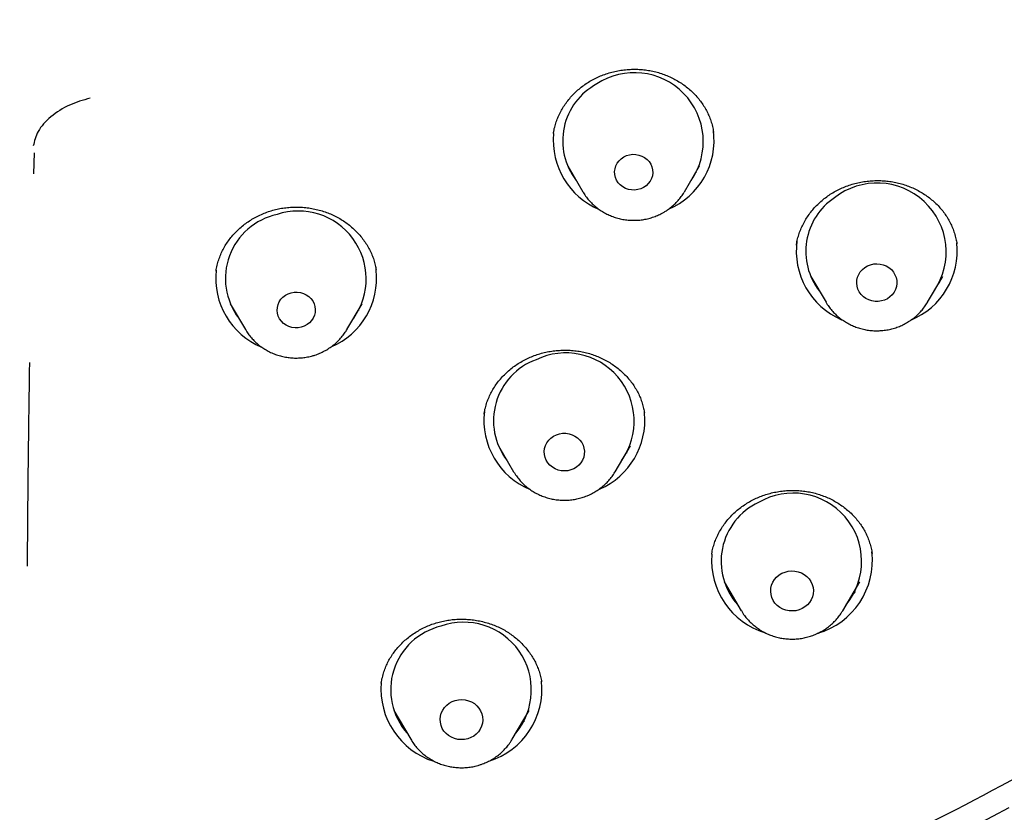
# Model space of a CAD drawing. Units: millimetres. Extents: x 8 to 776, y 12 to 2253.
# Drawn here: x 345 to 366, y 1937 to 1954 of the extents above; entities that cross this region are included whole.
import ezdxf

# ---------------------------------------------------------------- set-up
doc = ezdxf.new("R2010")
doc.units = ezdxf.units.MM

msp = doc.modelspace()

# ---------------------------------------------------------------- linework, layer by layer
at = {"color": 7, "linetype": 'Continuous', "lineweight": 30}
for p, q in [((356.524, 1951.635), (356.523, 1951.63)), ((345.566, 1951.223), (345.553, 1950.783)), ((356.824, 1950.948), (357.146, 1950.401)), ((359.285, 1950.401), (359.607, 1950.948)), ((359.539, 1950.82), (359.522, 1950.802)), ((357.15, 1950.394), (357.146, 1950.401)), ((352.786, 1948.743), (352.784, 1948.754)), ((361.952, 1948.617), (362.274, 1948.071)), ((362.051, 1948.451), (362.033, 1948.469)), ((364.414, 1948.071), (364.736, 1948.617)), ((364.672, 1948.491), (364.647, 1948.467)), ((362.274, 1948.071), (362.271, 1948.078)), ((364.418, 1948.078), (364.414, 1948.071)), ((349.705, 1948.042), (350.027, 1947.495)), ((352.166, 1947.495), (352.488, 1948.042)), ((352.422, 1947.915), (352.403, 1947.896)), ((350.027, 1947.495), (350.023, 1947.502)), ((352.169, 1947.5), (352.166, 1947.495)), ((358.444, 1945.728), (358.443, 1945.736)), ((355.362, 1945.042), (355.684, 1944.495)), ((357.824, 1944.495), (358.146, 1945.042)), ((358.074, 1944.908), (358.057, 1944.891)), ((355.69, 1944.486), (355.684, 1944.495)), ((359.864, 1942.755), (359.863, 1942.746)), ((363.247, 1942.771), (363.246, 1942.776)), ((360.127, 1942.175), (360.486, 1941.565)), ((362.626, 1941.565), (362.985, 1942.175)), ((356.273, 1940.056), (356.272, 1940.064)), ((353.154, 1939.461), (353.514, 1938.851)), ((355.653, 1938.851), (356.013, 1939.461))]:
    msp.add_line(p, q, dxfattribs=at)
at = {"color": 7, "linetype": 'Continuous', "lineweight": 30, "flags": 128}
for points in [[(358.007, 1951.139), (358.066, 1951.167), (358.13, 1951.185), (358.195, 1951.194), (358.262, 1951.192), (358.327, 1951.179), (358.389, 1951.157), (358.446, 1951.126), (358.497, 1951.086), (358.541, 1951.039), (358.575, 1950.985), (358.6, 1950.927), (358.614, 1950.867), (358.617, 1950.804), (358.61, 1950.742), (358.591, 1950.682), (358.563, 1950.626), (358.525, 1950.575), (358.478, 1950.53), (358.424, 1950.494), (358.365, 1950.466), (358.302, 1950.448), (358.236, 1950.439), (358.169, 1950.441), (358.104, 1950.454), (358.042, 1950.476), (357.985, 1950.507), (357.934, 1950.547), (357.891, 1950.594), (357.856, 1950.648), (357.831, 1950.705), (357.817, 1950.766), (357.814, 1950.829), (357.822, 1950.891), (357.84, 1950.951), (357.868, 1951.007), (357.907, 1951.058), (357.953, 1951.102), (358.007, 1951.139)], [(363.092, 1948.806), (363.15, 1948.84), (363.213, 1948.865), (363.279, 1948.88), (363.347, 1948.884), (363.415, 1948.879), (363.481, 1948.863), (363.544, 1948.838), (363.601, 1948.803), (363.652, 1948.76), (363.695, 1948.71), (363.728, 1948.654), (363.752, 1948.594), (363.765, 1948.532), (363.767, 1948.467), (363.759, 1948.404), (363.739, 1948.342), (363.71, 1948.285), (363.671, 1948.232), (363.623, 1948.186), (363.568, 1948.148), (363.508, 1948.119), (363.443, 1948.099), (363.375, 1948.089), (363.307, 1948.09), (363.24, 1948.1), (363.175, 1948.121), (363.115, 1948.151), (363.061, 1948.19), (363.014, 1948.237), (362.976, 1948.29), (362.947, 1948.348), (362.928, 1948.409), (362.921, 1948.473), (362.924, 1948.537), (362.938, 1948.6), (362.963, 1948.659), (362.997, 1948.715), (363.041, 1948.764), (363.092, 1948.806)], [(350.988, 1948.274), (351.053, 1948.286), (351.12, 1948.288), (351.185, 1948.279), (351.249, 1948.26), (351.308, 1948.232), (351.361, 1948.195), (351.407, 1948.15), (351.445, 1948.099), (351.473, 1948.042), (351.491, 1947.982), (351.498, 1947.92), (351.495, 1947.858), (351.48, 1947.797), (351.455, 1947.739), (351.42, 1947.686), (351.376, 1947.639), (351.325, 1947.6), (351.267, 1947.569), (351.205, 1947.547), (351.14, 1947.535), (351.074, 1947.534), (351.008, 1947.542), (350.944, 1947.561), (350.885, 1947.589), (350.832, 1947.627), (350.786, 1947.671), (350.748, 1947.723), (350.72, 1947.779), (350.702, 1947.839), (350.695, 1947.901), (350.699, 1947.963), (350.713, 1948.024), (350.738, 1948.082), (350.773, 1948.135), (350.817, 1948.182), (350.868, 1948.222), (350.926, 1948.253), (350.988, 1948.274)], [(356.585, 1945.276), (356.65, 1945.297), (356.717, 1945.307), (356.785, 1945.308), (356.852, 1945.298), (356.917, 1945.278), (356.978, 1945.249), (357.033, 1945.211), (357.08, 1945.165), (357.119, 1945.112), (357.149, 1945.055), (357.168, 1944.993), (357.177, 1944.93), (357.175, 1944.866), (357.162, 1944.803), (357.138, 1944.743), (357.104, 1944.687), (357.062, 1944.637), (357.011, 1944.594), (356.953, 1944.56), (356.891, 1944.534), (356.825, 1944.518), (356.757, 1944.513), (356.689, 1944.517), (356.622, 1944.532), (356.56, 1944.557), (356.502, 1944.591), (356.45, 1944.633), (356.407, 1944.682), (356.372, 1944.738), (356.348, 1944.797), (356.334, 1944.86), (356.33, 1944.924), (356.338, 1944.988), (356.357, 1945.049), (356.385, 1945.107), (356.424, 1945.16), (356.471, 1945.207), (356.525, 1945.246), (356.585, 1945.276)], [(361.344, 1942.354), (361.409, 1942.38), (361.477, 1942.397), (361.547, 1942.403), (361.618, 1942.4), (361.687, 1942.385), (361.753, 1942.361), (361.813, 1942.328), (361.868, 1942.285), (361.915, 1942.236), (361.953, 1942.18), (361.981, 1942.119), (361.999, 1942.055), (362.006, 1941.989), (362.002, 1941.923), (361.987, 1941.858), (361.961, 1941.796), (361.925, 1941.739), (361.881, 1941.688), (361.828, 1941.644), (361.768, 1941.608), (361.704, 1941.581), (361.635, 1941.564), (361.565, 1941.558), (361.495, 1941.562), (361.426, 1941.576), (361.36, 1941.6), (361.299, 1941.634), (361.244, 1941.676), (361.197, 1941.725), (361.159, 1941.781), (361.131, 1941.842), (361.113, 1941.906), (361.106, 1941.972), (361.11, 1942.039), (361.126, 1942.103), (361.151, 1942.165), (361.187, 1942.222), (361.232, 1942.274), (361.285, 1942.318), (361.344, 1942.354)], [(362.626, 1941.565), (362.624, 1941.562), (362.619, 1941.554)], [(354.453, 1939.671), (354.522, 1939.685), (354.592, 1939.689), (354.662, 1939.683), (354.731, 1939.666), (354.796, 1939.64), (354.855, 1939.604), (354.908, 1939.56), (354.953, 1939.508), (354.988, 1939.451), (355.014, 1939.389), (355.029, 1939.325), (355.033, 1939.258), (355.026, 1939.192), (355.009, 1939.128), (354.98, 1939.067), (354.942, 1939.011), (354.895, 1938.962), (354.841, 1938.92), (354.78, 1938.886), (354.714, 1938.862), (354.645, 1938.848), (354.575, 1938.844), (354.504, 1938.85), (354.436, 1938.867), (354.371, 1938.894), (354.312, 1938.929), (354.259, 1938.974), (354.214, 1939.025), (354.178, 1939.082), (354.153, 1939.144), (354.138, 1939.209), (354.133, 1939.275), (354.14, 1939.341), (354.158, 1939.405), (354.187, 1939.466), (354.225, 1939.522), (354.271, 1939.571), (354.326, 1939.614), (354.387, 1939.647), (354.453, 1939.671)], [(355.653, 1938.851), (355.648, 1938.842), (355.645, 1938.837)], [(366.132, 1937.403), (365.094, 1936.856)]]:
    msp.add_lwpolyline(points, dxfattribs=at)
at = {"color": 7, "linetype": 'Continuous', "lineweight": 30}
for centre, radius, start, end in [((358.233, 1951.465), 1.451, 325.4797, 123.3199), ((358.082, 1951.477), 1.363, 118.2651, 217.6911), ((358.101, 1951.489), 1.583, 174.8192, 247.1765), ((358.331, 1951.488), 1.581, 293.1122, 7.8326), ((363.352, 1949.132), 1.456, 325.8035, 128.2155), ((363.203, 1949.146), 1.357, 123.6371, 217.8491), ((350.987, 1948.573), 1.383, 102.3075, 217.1457), ((351.142, 1948.566), 1.431, 324.65, 108.3136), ((363.224, 1949.155), 1.578, 172.0713, 246.7884), ((363.457, 1949.16), 1.585, 292.3419, 5.9142), ((350.981, 1948.583), 1.583, 173.9542, 247.1364), ((351.213, 1948.582), 1.581, 293.2462, 6.0421), ((356.632, 1945.572), 1.373, 110.2827, 217.4033), ((356.784, 1945.562), 1.442, 325.117, 115.7977), ((356.637, 1945.582), 1.581, 173.3011, 247.4385), ((356.869, 1945.584), 1.583, 293.4179, 5.3725), ((361.582, 1942.603), 1.443, 320.8223, 120.5282), ((361.427, 1942.607), 1.367, 115.0088, 222.0453), ((361.456, 1942.625), 1.597, 175.4903, 252.9698), ((361.653, 1942.625), 1.599, 286.1254, 6.5452), ((354.471, 1939.895), 1.381, 103.5249, 221.6454), ((354.629, 1939.892), 1.429, 320.2282, 109.6771), ((354.483, 1939.911), 1.598, 175.1479, 252.4326), ((354.686, 1939.909), 1.595, 287.4283, 6.0432)]:
    msp.add_arc(centre, radius, start, end, dxfattribs=at)
for points, knots in [([(340.228, 1932.278), (339.025, 1932.384), (336.62, 1932.597), (333.063, 1933.261), (329.57, 1934.172), (326.196, 1935.339), (322.957, 1936.742), (319.871, 1938.366), (316.93, 1940.213), (314.152, 1942.27), (311.555, 1944.527), (309.154, 1946.967), (306.964, 1949.577), (304.999, 1952.341), (303.271, 1955.241), (301.79, 1958.259), (300.566, 1961.378), (299.606, 1964.576), (298.916, 1967.836), (298.5, 1971.137), (298.361, 1974.458), (298.5, 1977.779), (298.916, 1981.08), (299.606, 1984.34), (300.566, 1987.539), (301.79, 1990.657), (303.271, 1993.675), (304.999, 1996.575), (306.964, 1999.339), (309.154, 2001.949), (311.555, 2004.39), (314.152, 2006.646), (316.93, 2008.704), (319.871, 2010.55), (322.957, 2012.174), (326.169, 2013.566), (329.487, 2014.716), (332.892, 2015.618), (336.361, 2016.267), (339.873, 2016.657), (343.407, 2016.788), (346.942, 2016.657), (350.454, 2016.267), (353.923, 2015.618), (357.327, 2014.716), (360.646, 2013.566), (363.858, 2012.174), (366.944, 2010.55), (369.885, 2008.704), (372.663, 2006.646), (375.26, 2004.39), (377.661, 2001.949), (379.851, 1999.339), (381.816, 1996.575), (383.544, 1993.675), (385.025, 1990.657), (386.249, 1987.539), (387.209, 1984.34), (387.899, 1981.08), (388.315, 1977.779), (388.454, 1974.458), (388.315, 1971.137), (387.899, 1967.836), (387.209, 1964.576), (386.249, 1961.378), (385.025, 1958.259), (383.544, 1955.241), (381.816, 1952.341), (379.851, 1949.577), (377.661, 1946.967), (375.26, 1944.527), (372.663, 1942.27), (369.885, 1940.213), (366.944, 1938.366), (363.858, 1936.742), (360.619, 1935.339), (357.244, 1934.172), (353.752, 1933.261), (350.194, 1932.597), (347.79, 1932.384), (346.587, 1932.278)], [0, 0, 0, 0, 0.013106, 0.026212, 0.039318, 0.052424, 0.065212, 0.078, 0.090788, 0.103576, 0.116364, 0.129151, 0.141939, 0.154727, 0.167515, 0.180303, 0.193091, 0.205879, 0.218667, 0.231454, 0.244242, 0.25703, 0.269818, 0.282606, 0.295394, 0.308182, 0.32097, 0.333758, 0.346545, 0.359333, 0.372121, 0.384909, 0.397697, 0.410485, 0.423273, 0.436061, 0.448848, 0.461636, 0.474424, 0.487212, 0.5, 0.512788, 0.525576, 0.538364, 0.551152, 0.563939, 0.576727, 0.589515, 0.602303, 0.615091, 0.627879, 0.640667, 0.653455, 0.666242, 0.67903, 0.691818, 0.704606, 0.717394, 0.730182, 0.74297, 0.755758, 0.768546, 0.781333, 0.794121, 0.806909, 0.819697, 0.832485, 0.845273, 0.858061, 0.870849, 0.883636, 0.896424, 0.909212, 0.922, 0.934788, 0.947576, 0.960682, 0.973788, 0.986894, 1, 1, 1, 1]), ([(364.981, 1935.137), (365.116, 1935.202), (365.458, 1935.366), (365.991, 1935.634), (366.571, 1935.935), (367.117, 1936.227), (367.63, 1936.51), (368.117, 1936.786), (368.577, 1937.054), (369.011, 1937.313), (369.411, 1937.557), (369.777, 1937.785), (370.11, 1937.996), (370.398, 1938.182), (370.644, 1938.344), (370.852, 1938.482), (371.037, 1938.606), (371.2, 1938.716), (371.34, 1938.812), (371.459, 1938.893), (371.555, 1938.96), (371.631, 1939.012), (371.688, 1939.052), (371.735, 1939.085), (371.78, 1939.117), (371.834, 1939.155), (371.897, 1939.199), (371.968, 1939.249), (372.081, 1939.329), (372.243, 1939.445), (372.461, 1939.603), (372.709, 1939.785), (372.987, 1939.992), (373.294, 1940.223), (373.629, 1940.481), (373.98, 1940.756), (374.346, 1941.049), (374.724, 1941.357), (375.121, 1941.689), (375.528, 1942.037), (375.934, 1942.391), (376.429, 1942.835), (377.002, 1943.365), (377.643, 1943.982), (378.25, 1944.588), (378.823, 1945.182), (379.364, 1945.764), (379.851, 1946.305), (380.288, 1946.807), (380.68, 1947.268), (381.051, 1947.717), (381.403, 1948.155), (381.746, 1948.592), (382.09, 1949.041), (382.455, 1949.53), (382.84, 1950.063), (383.246, 1950.641), (383.658, 1951.25), (384.077, 1951.891), (384.494, 1952.556), (384.909, 1953.243), (385.32, 1953.954), (385.731, 1954.696), (386.14, 1955.47), (386.497, 1956.18), (386.804, 1956.818), (387.064, 1957.378), (387.319, 1957.949), (387.563, 1958.519), (387.79, 1959.071), (387.995, 1959.589), (388.18, 1960.072), (388.344, 1960.519), (388.492, 1960.935), (388.625, 1961.319), (388.743, 1961.671), (388.847, 1961.991), (388.938, 1962.276), (389.016, 1962.528), (389.083, 1962.747), (389.139, 1962.933), (389.182, 1963.08), (389.214, 1963.191), (389.239, 1963.276), (389.262, 1963.356), (389.287, 1963.444), (389.317, 1963.551), (389.354, 1963.683), (389.399, 1963.845), (389.45, 1964.037), (389.508, 1964.254), (389.57, 1964.494), (389.637, 1964.757), (389.707, 1965.041), (389.777, 1965.337), (389.871, 1965.741), (389.984, 1966.255), (390.12, 1966.927), (390.258, 1967.662), (390.392, 1968.464), (390.496, 1969.169), (390.575, 1969.771), (390.634, 1970.263), (390.688, 1970.763), (390.736, 1971.266), (390.777, 1971.756), (390.811, 1972.219), (390.837, 1972.649), (390.858, 1973.045), (390.874, 1973.407), (390.885, 1973.736), (390.893, 1974.03), (390.898, 1974.267), (390.901, 1974.452), (390.902, 1974.593), (390.903, 1974.712), (390.904, 1974.829), (390.905, 1974.952), (390.906, 1975.094), (390.906, 1975.194), (390.906, 1975.248)], [0, 0, 0, 0, 0.0086998, 0.0219844, 0.0346225, 0.0466139, 0.0579585, 0.0686563, 0.0791696, 0.0889728, 0.0980657, 0.1064484, 0.1141207, 0.1210826, 0.1264553, 0.131312, 0.1356525, 0.1394771, 0.1427855, 0.1455778, 0.147854, 0.1496141, 0.1509937, 0.1518978, 0.1529681, 0.1542534, 0.1557539, 0.1574587, 0.1593346, 0.1638402, 0.1690953, 0.1750996, 0.1818534, 0.1893565, 0.1976091, 0.2066111, 0.2155213, 0.2250613, 0.2352311, 0.2459189, 0.2565091, 0.2669078, 0.2850002, 0.302482, 0.3193533, 0.3356142, 0.3512646, 0.3663043, 0.3787095, 0.3906658, 0.4021733, 0.4132318, 0.4240018, 0.4351854, 0.4468645, 0.4602842, 0.4743036, 0.4889228, 0.5041417, 0.5199603, 0.5357803, 0.5521577, 0.5690924, 0.5865846, 0.6046341, 0.6167544, 0.6291138, 0.6417122, 0.654381, 0.6663945, 0.6776699, 0.6879425, 0.6975147, 0.7063864, 0.7145574, 0.7220278, 0.7287975, 0.7348664, 0.740134, 0.7447284, 0.7486498, 0.751898, 0.753978, 0.7556423, 0.7572132, 0.7590358, 0.7611732, 0.7639325, 0.767314, 0.7713175, 0.775943, 0.7808627, 0.786333, 0.7923259, 0.7985087, 0.8047851, 0.817386, 0.8303479, 0.8462491, 0.8626618, 0.8795857, 0.8894294, 0.8994381, 0.9096118, 0.9199505, 0.9300304, 0.9394237, 0.9481303, 0.9561502, 0.9634836, 0.9701303, 0.9760904, 0.9813639, 0.9844982, 0.9873273, 0.9898545, 0.9918328, 0.9941559, 0.9968693, 1, 1, 1, 1]), ([(356.524, 1951.635), (356.526, 1951.65), (356.533, 1951.703), (356.556, 1951.793), (356.591, 1951.906), (356.636, 1952.015), (356.691, 1952.123), (356.754, 1952.226), (356.826, 1952.326), (356.905, 1952.421), (356.992, 1952.51), (357.086, 1952.593), (357.186, 1952.668), (357.292, 1952.736), (357.402, 1952.796), (357.516, 1952.849), (357.635, 1952.893), (357.757, 1952.929), (357.883, 1952.958), (358.011, 1952.977), (358.14, 1952.988), (358.27, 1952.99), (358.399, 1952.983), (358.526, 1952.967), (358.65, 1952.942), (358.771, 1952.909), (358.89, 1952.867), (359.005, 1952.817), (359.116, 1952.759), (359.223, 1952.694), (359.325, 1952.62), (359.421, 1952.541), (359.509, 1952.455), (359.589, 1952.364), (359.661, 1952.268), (359.724, 1952.168), (359.779, 1952.064), (359.825, 1951.955), (359.863, 1951.842), (359.889, 1951.742), (359.898, 1951.679), (359.902, 1951.656)], [0, 0, 0, 0, 0.00973, 0.036255, 0.062517, 0.088841, 0.115313, 0.141902, 0.168569, 0.195262, 0.22191, 0.248459, 0.274862, 0.301085, 0.327093, 0.352957, 0.378966, 0.405147, 0.431463, 0.457863, 0.484293, 0.510678, 0.536969, 0.563131, 0.589133, 0.614858, 0.640668, 0.666749, 0.69306, 0.719544, 0.746132, 0.772746, 0.799285, 0.825682, 0.851886, 0.877863, 0.903821, 0.930203, 0.956946, 0.983956, 1, 1, 1, 1]), ([(346.748, 1952.378), (346.6, 1952.336), (346.295, 1952.249), (345.904, 1951.995), (345.626, 1951.685), (345.575, 1951.472), (345.55, 1951.37)], [0, 0, 0, 0, 0.241523, 0.5, 0.758477, 1, 1, 1, 1]), ([(356.917, 1950.789), (356.917, 1950.789), (356.908, 1950.797), (356.9, 1950.806), (356.892, 1950.815)], [0, 0, 0, 0, 0.002056, 1, 1, 1, 1]), ([(361.648, 1949.278), (361.648, 1949.283), (361.654, 1949.328), (361.673, 1949.41), (361.706, 1949.523), (361.749, 1949.634), (361.802, 1949.743), (361.863, 1949.849), (361.933, 1949.95), (362.011, 1950.046), (362.096, 1950.137), (362.188, 1950.221), (362.286, 1950.298), (362.389, 1950.368), (362.498, 1950.43), (362.612, 1950.485), (362.73, 1950.532), (362.853, 1950.571), (362.978, 1950.602), (363.106, 1950.624), (363.235, 1950.637), (363.364, 1950.642), (363.493, 1950.637), (363.619, 1950.624), (363.744, 1950.602), (363.866, 1950.571), (363.986, 1950.532), (364.103, 1950.485), (364.217, 1950.429), (364.326, 1950.365), (364.429, 1950.295), (364.526, 1950.217), (364.616, 1950.134), (364.698, 1950.045), (364.771, 1949.952), (364.836, 1949.854), (364.894, 1949.75), (364.943, 1949.641), (364.984, 1949.528), (365.015, 1949.416), (365.028, 1949.341), (365.034, 1949.306)], [0, 0, 0, 0, 0.003932, 0.030157, 0.056436, 0.082866, 0.109418, 0.136047, 0.162703, 0.189313, 0.215823, 0.242186, 0.268367, 0.29433, 0.320137, 0.346069, 0.372171, 0.398405, 0.424725, 0.451077, 0.477384, 0.503599, 0.529683, 0.555608, 0.581257, 0.606955, 0.632921, 0.659116, 0.685485, 0.711958, 0.738461, 0.764889, 0.791177, 0.817271, 0.843133, 0.86896, 0.89519, 0.921791, 0.94867, 0.97572, 1, 1, 1, 1]), ([(357.151, 1950.394), (357.153, 1950.39), (357.173, 1950.354), (357.218, 1950.292), (357.285, 1950.208), (357.361, 1950.132), (357.443, 1950.062), (357.532, 1949.999), (357.626, 1949.944), (357.724, 1949.898), (357.827, 1949.86), (357.933, 1949.831), (358.042, 1949.811), (358.152, 1949.801), (358.262, 1949.8), (358.372, 1949.809), (358.482, 1949.827), (358.589, 1949.855), (358.692, 1949.892), (358.777, 1949.93), (358.826, 1949.957), (358.843, 1949.967)], [0, 0, 0, 0, 0.008234, 0.064064, 0.119989, 0.17602, 0.232165, 0.288426, 0.344803, 0.401291, 0.457883, 0.51457, 0.571341, 0.628182, 0.68508, 0.74202, 0.798982, 0.855949, 0.912903, 0.969826, 1, 1, 1, 1]), ([(358.843, 1949.967), (358.864, 1949.979), (358.916, 1950.01), (358.995, 1950.068), (359.078, 1950.139), (359.154, 1950.217), (359.221, 1950.301), (359.264, 1950.362), (359.282, 1950.396), (359.283, 1950.398)], [0, 0, 0, 0, 0.1169897, 0.2918056, 0.4664974, 0.6408767, 0.8149066, 0.9885622, 1, 1, 1, 1]), ([(349.405, 1948.728), (349.406, 1948.73), (349.41, 1948.772), (349.429, 1948.852), (349.461, 1948.968), (349.503, 1949.081), (349.554, 1949.189), (349.614, 1949.293), (349.682, 1949.392), (349.758, 1949.486), (349.842, 1949.576), (349.933, 1949.659), (350.031, 1949.737), (350.136, 1949.808), (350.246, 1949.872), (350.361, 1949.927), (350.479, 1949.975), (350.6, 1950.014), (350.723, 1950.044), (350.848, 1950.065), (350.975, 1950.078), (351.104, 1950.082), (351.233, 1950.077), (351.361, 1950.064), (351.489, 1950.041), (351.614, 1950.01), (351.735, 1949.971), (351.852, 1949.924), (351.964, 1949.869), (352.071, 1949.807), (352.172, 1949.737), (352.268, 1949.66), (352.358, 1949.576), (352.441, 1949.486), (352.517, 1949.39), (352.586, 1949.289), (352.645, 1949.184), (352.695, 1949.076), (352.736, 1948.966), (352.766, 1948.858), (352.779, 1948.787), (352.784, 1948.754)], [0, 0, 0, 0, 0.0013064, 0.0284298, 0.0554682, 0.0823474, 0.1090093, 0.1354244, 0.161538, 0.1877216, 0.2140483, 0.2404942, 0.2670224, 0.2935857, 0.3201148, 0.3465543, 0.3728582, 0.3989928, 0.4249222, 0.4507312, 0.4767101, 0.5028706, 0.5291733, 0.5555683, 0.5819997, 0.6083942, 0.6347027, 0.6608907, 0.6869316, 0.7127041, 0.7386057, 0.7647916, 0.7912205, 0.8178347, 0.8445641, 0.8713315, 0.898036, 0.9246072, 0.9509917, 0.9771572, 1, 1, 1, 1]), ([(362.271, 1948.078), (362.276, 1948.069), (362.299, 1948.028), (362.346, 1947.961), (362.414, 1947.878), (362.49, 1947.801), (362.572, 1947.731), (362.661, 1947.669), (362.755, 1947.614), (362.853, 1947.568), (362.956, 1947.53), (363.062, 1947.501), (363.171, 1947.481), (363.281, 1947.471), (363.391, 1947.47), (363.502, 1947.479), (363.611, 1947.497), (363.718, 1947.525), (363.822, 1947.562), (363.922, 1947.608), (364.002, 1947.653), (364.049, 1947.684), (364.065, 1947.695)], [0, 0, 0, 0, 0.015963, 0.068364, 0.120854, 0.173443, 0.226138, 0.278943, 0.331856, 0.384874, 0.43799, 0.491194, 0.544477, 0.597826, 0.651229, 0.704671, 0.758133, 0.8116, 0.865054, 0.91848, 0.971859, 1, 1, 1, 1]), ([(364.065, 1947.695), (364.084, 1947.71), (364.134, 1947.745), (364.207, 1947.809), (364.283, 1947.887), (364.35, 1947.972), (364.395, 1948.036), (364.415, 1948.073), (364.418, 1948.079)], [0, 0, 0, 0, 0.138946, 0.345629, 0.552123, 0.758203, 0.963841, 1, 1, 1, 1]), ([(349.796, 1947.886), (349.795, 1947.888), (349.789, 1947.893), (349.784, 1947.898), (349.78, 1947.903)], [0, 0, 0, 0, 0.272182, 1, 1, 1, 1]), ([(350.024, 1947.502), (350.029, 1947.493), (350.051, 1947.452), (350.099, 1947.385), (350.167, 1947.302), (350.243, 1947.225), (350.325, 1947.155), (350.414, 1947.093), (350.508, 1947.038), (350.607, 1946.992), (350.71, 1946.954), (350.816, 1946.925), (350.924, 1946.905), (351.034, 1946.895), (351.145, 1946.895), (351.255, 1946.904), (351.347, 1946.919), (351.402, 1946.933), (351.421, 1946.937)], [0, 0, 0, 0, 0.0205083, 0.0870936, 0.1537919, 0.2206169, 0.2875772, 0.3546764, 0.4219134, 0.4892831, 0.5567771, 0.624384, 0.6920903, 0.7598808, 0.8277391, 0.8956473, 0.963581, 1, 1, 1, 1]), ([(351.421, 1946.937), (351.444, 1946.944), (351.503, 1946.96), (351.595, 1946.995), (351.694, 1947.043), (351.789, 1947.099), (351.877, 1947.162), (351.96, 1947.234), (352.036, 1947.312), (352.103, 1947.397), (352.147, 1947.46), (352.166, 1947.496), (352.169, 1947.501)], [0, 0, 0, 0, 0.075521, 0.189496, 0.303465, 0.417328, 0.531051, 0.644599, 0.757943, 0.87106, 0.983933, 1, 1, 1, 1]), ([(355.06, 1945.71), (355.061, 1945.716), (355.066, 1945.763), (355.086, 1945.847), (355.119, 1945.961), (355.163, 1946.072), (355.215, 1946.178), (355.276, 1946.281), (355.345, 1946.381), (355.423, 1946.475), (355.509, 1946.565), (355.601, 1946.649), (355.701, 1946.726), (355.806, 1946.796), (355.916, 1946.859), (356.03, 1946.913), (356.148, 1946.959), (356.269, 1946.997), (356.392, 1947.026), (356.519, 1947.047), (356.648, 1947.059), (356.777, 1947.063), (356.907, 1947.058), (357.036, 1947.044), (357.162, 1947.021), (357.286, 1946.989), (357.405, 1946.95), (357.52, 1946.902), (357.631, 1946.847), (357.738, 1946.784), (357.84, 1946.713), (357.937, 1946.635), (358.027, 1946.55), (358.11, 1946.459), (358.186, 1946.364), (358.252, 1946.264), (358.31, 1946.16), (358.358, 1946.054), (358.397, 1945.944), (358.426, 1945.838), (358.438, 1945.767), (358.443, 1945.736)], [0, 0, 0, 0, 0.004659, 0.031578, 0.058294, 0.084773, 0.110953, 0.137186, 0.16356, 0.190048, 0.216615, 0.243212, 0.26977, 0.296234, 0.322559, 0.34871, 0.374653, 0.400455, 0.426404, 0.452532, 0.478801, 0.505163, 0.531562, 0.557924, 0.584199, 0.61035, 0.636352, 0.662078, 0.687889, 0.71398, 0.740312, 0.766828, 0.79346, 0.820131, 0.846743, 0.873226, 0.899525, 0.925603, 0.95166, 0.978099, 1, 1, 1, 1]), ([(345.469, 1946.801), (345.468, 1946.713), (345.463, 1946.417), (345.456, 1945.904), (345.447, 1945.265), (345.44, 1944.628), (345.433, 1943.995), (345.428, 1943.369), (345.424, 1942.87), (345.422, 1942.582), (345.421, 1942.501)], [0, 0, 0, 0, 0.063241, 0.211907, 0.360694, 0.50936, 0.653826, 0.798403, 0.942869, 1, 1, 1, 1]), ([(355.461, 1944.876), (355.459, 1944.878), (355.451, 1944.885), (355.444, 1944.893), (355.438, 1944.899)], [0, 0, 0, 0, 0.2021862, 1, 1, 1, 1]), ([(355.691, 1944.486), (355.702, 1944.467), (355.732, 1944.418), (355.789, 1944.343), (355.86, 1944.264), (355.939, 1944.19), (356.025, 1944.124), (356.116, 1944.065), (356.213, 1944.014), (356.314, 1943.972), (356.419, 1943.939), (356.526, 1943.914), (356.635, 1943.899), (356.745, 1943.894), (356.856, 1943.898), (356.966, 1943.911), (357.074, 1943.935), (357.163, 1943.962), (357.216, 1943.982), (357.234, 1943.989)], [0, 0, 0, 0, 0.037904, 0.099084, 0.160374, 0.221786, 0.283324, 0.344989, 0.406779, 0.468687, 0.530705, 0.59282, 0.65502, 0.717291, 0.779615, 0.841974, 0.904348, 0.966717, 1, 1, 1, 1]), ([(357.234, 1943.989), (357.256, 1943.999), (357.312, 1944.023), (357.398, 1944.069), (357.49, 1944.129), (357.576, 1944.197), (357.655, 1944.271), (357.727, 1944.353), (357.784, 1944.429), (357.813, 1944.479), (357.824, 1944.499)], [0, 0, 0, 0, 0.0915776, 0.2292077, 0.3667856, 0.5041728, 0.641331, 0.778228, 0.9148393, 1, 1, 1, 1]), ([(359.864, 1942.755), (359.866, 1942.768), (359.873, 1942.821), (359.894, 1942.91), (359.929, 1943.021), (359.974, 1943.13), (360.028, 1943.236), (360.091, 1943.339), (360.163, 1943.438), (360.243, 1943.533), (360.33, 1943.622), (360.425, 1943.705), (360.525, 1943.781), (360.631, 1943.85), (360.705, 1943.889), (360.742, 1943.909)], [0, 0, 0, 0, 0.028255, 0.109583, 0.189867, 0.269767, 0.350295, 0.431435, 0.513026, 0.594874, 0.676743, 0.758356, 0.83952, 0.920079, 1, 1, 1, 1]), ([(360.742, 1943.909), (360.76, 1943.918), (360.816, 1943.945), (360.912, 1943.984), (361.031, 1944.025), (361.155, 1944.057), (361.281, 1944.081), (361.41, 1944.096), (361.539, 1944.103), (361.669, 1944.101), (361.798, 1944.09), (361.924, 1944.071), (362.047, 1944.043), (362.166, 1944.006), (362.282, 1943.962), (362.395, 1943.909), (362.504, 1943.848), (362.609, 1943.779), (362.709, 1943.703), (362.802, 1943.62), (362.887, 1943.532), (362.965, 1943.439), (363.033, 1943.342), (363.093, 1943.241), (363.143, 1943.136), (363.186, 1943.027), (363.219, 1942.914), (363.239, 1942.828), (363.245, 1942.78), (363.246, 1942.771)], [0, 0, 0, 0, 0.0186755, 0.0566936, 0.0949526, 0.1335389, 0.1723989, 0.2114537, 0.2506049, 0.2897235, 0.3286816, 0.3673817, 0.4057488, 0.4437382, 0.4816463, 0.5201895, 0.559238, 0.5986619, 0.6383077, 0.6780099, 0.7175535, 0.756791, 0.7956103, 0.8340154, 0.872523, 0.9116605, 0.9512323, 0.991137, 1, 1, 1, 1]), ([(360.302, 1941.879), (360.29, 1941.888), (360.268, 1941.907), (360.248, 1941.928), (360.238, 1941.938)], [0, 0, 0, 0, 0.507107, 1, 1, 1, 1]), ([(362.89, 1941.96), (362.876, 1941.945), (362.853, 1941.92), (362.827, 1941.898), (362.817, 1941.89)], [0, 0, 0, 0, 0.633781, 1, 1, 1, 1]), ([(360.488, 1941.566), (360.499, 1941.547), (360.527, 1941.497), (360.584, 1941.423), (360.654, 1941.342), (360.733, 1941.268), (360.818, 1941.201), (360.908, 1941.141), (361.004, 1941.089), (361.105, 1941.046), (361.209, 1941.012), (361.316, 1940.986), (361.425, 1940.97), (361.535, 1940.964), (361.646, 1940.967), (361.756, 1940.979), (361.864, 1941.001), (361.97, 1941.033), (362.057, 1941.067), (362.107, 1941.091), (362.125, 1941.1)], [0, 0, 0, 0, 0.035257, 0.0928763, 0.1505983, 0.2084331, 0.2663866, 0.3244603, 0.382652, 0.440956, 0.499364, 0.5578653, 0.6164478, 0.6750979, 0.7338008, 0.7925393, 0.851293, 0.9100445, 0.9687757, 1, 1, 1, 1]), ([(362.125, 1941.1), (362.147, 1941.111), (362.201, 1941.139), (362.282, 1941.192), (362.369, 1941.259), (362.449, 1941.333), (362.521, 1941.413), (362.578, 1941.487), (362.607, 1941.536), (362.618, 1941.554)], [0, 0, 0, 0, 0.107184, 0.267748, 0.428219, 0.588428, 0.748335, 0.907912, 1, 1, 1, 1]), ([(352.891, 1940.038), (352.891, 1940.039), (352.895, 1940.078), (352.913, 1940.157), (352.945, 1940.273), (352.987, 1940.385), (353.037, 1940.492), (353.096, 1940.595), (353.163, 1940.693), (353.239, 1940.787), (353.323, 1940.877), (353.414, 1940.961), (353.513, 1941.039), (353.618, 1941.11), (353.728, 1941.174), (353.842, 1941.23), (353.96, 1941.279), (354.041, 1941.304), (354.082, 1941.316)], [0, 0, 0, 0, 0.000312, 0.068812, 0.136936, 0.204412, 0.271014, 0.336729, 0.402073, 0.467929, 0.534292, 0.601037, 0.668007, 0.735016, 0.801834, 0.868301, 0.93429, 1, 1, 1, 1]), ([(354.082, 1941.316), (354.102, 1941.321), (354.162, 1941.338), (354.265, 1941.359), (354.39, 1941.377), (354.518, 1941.386), (354.647, 1941.386), (354.776, 1941.378), (354.904, 1941.361), (355.03, 1941.335), (355.154, 1941.301), (355.273, 1941.259), (355.387, 1941.209), (355.496, 1941.152), (355.6, 1941.087), (355.699, 1941.015), (355.793, 1940.935), (355.881, 1940.848), (355.962, 1940.756), (356.035, 1940.658), (356.1, 1940.556), (356.156, 1940.45), (356.202, 1940.342), (356.238, 1940.233), (356.261, 1940.14), (356.27, 1940.083), (356.272, 1940.064)], [0, 0, 0, 0, 0.020929, 0.063429, 0.106206, 0.149362, 0.192834, 0.236531, 0.280341, 0.324122, 0.367729, 0.411056, 0.454022, 0.496579, 0.539068, 0.582333, 0.626177, 0.670452, 0.714987, 0.759596, 0.804042, 0.848156, 0.891811, 0.935024, 0.97836, 1, 1, 1, 1]), ([(353.327, 1939.168), (353.314, 1939.179), (353.293, 1939.196), (353.274, 1939.216), (353.267, 1939.223)], [0, 0, 0, 0, 0.6261362, 1, 1, 1, 1]), ([(355.911, 1939.24), (355.897, 1939.224), (355.875, 1939.201), (355.851, 1939.181), (355.844, 1939.174)], [0, 0, 0, 0, 0.695554, 1, 1, 1, 1]), ([(353.514, 1938.853), (353.522, 1938.838), (353.548, 1938.792), (353.601, 1938.721), (353.671, 1938.639), (353.748, 1938.564), (353.832, 1938.496), (353.922, 1938.435), (354.017, 1938.382), (354.117, 1938.338), (354.221, 1938.302), (354.327, 1938.276), (354.436, 1938.258), (354.546, 1938.25), (354.657, 1938.252), (354.767, 1938.263), (354.859, 1938.28), (354.913, 1938.295), (354.932, 1938.3)], [0, 0, 0, 0, 0.03193, 0.097743, 0.163671, 0.229727, 0.295917, 0.362245, 0.428709, 0.495302, 0.562015, 0.628837, 0.695753, 0.76275, 0.829809, 0.896912, 0.964036, 1, 1, 1, 1]), ([(354.932, 1938.3), (354.956, 1938.307), (355.014, 1938.325), (355.105, 1938.361), (355.203, 1938.411), (355.296, 1938.469), (355.384, 1938.534), (355.465, 1938.607), (355.538, 1938.687), (355.599, 1938.764), (355.631, 1938.816), (355.644, 1938.837)], [0, 0, 0, 0, 0.079545, 0.199529, 0.319501, 0.439352, 0.559046, 0.67855, 0.797832, 0.91687, 1, 1, 1, 1])]:
    msp.add_open_spline(points, degree=3, knots=knots, dxfattribs=at)

doc.saveas('drawing.dxf')
